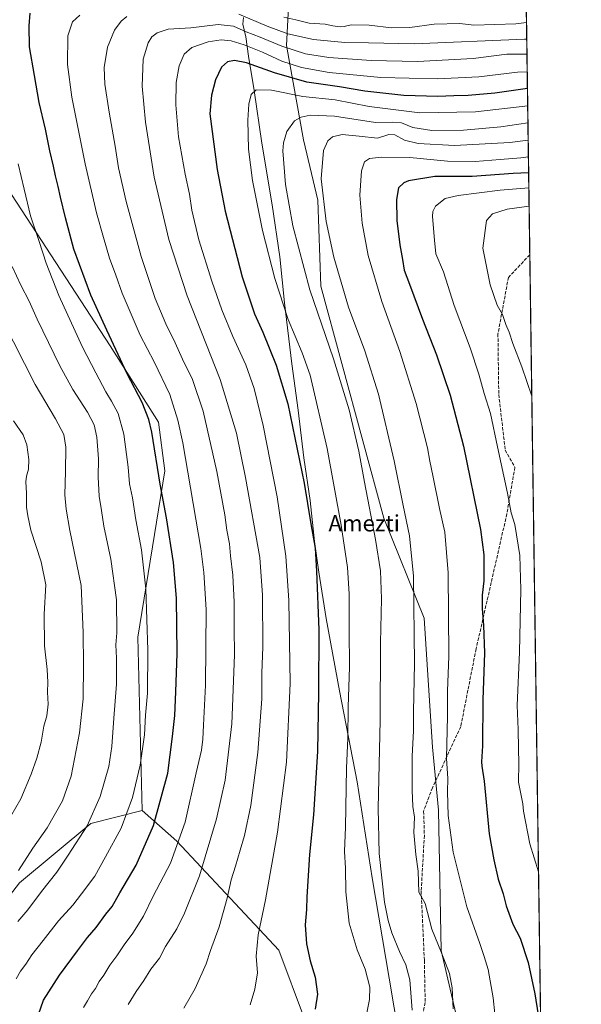
# Model space of a CAD drawing. Units: metres. Extents: x 593426 to 596856, y 4756821 to 4759190.
# Drawn here: x 596580 to 596856, y 4758294 to 4758778 of the extents above; entities that cross this region are included whole.
import ezdxf
from ezdxf.enums import TextEntityAlignment as Align

# ---------------------------------------------------------------- set-up
doc = ezdxf.new("R2010")
doc.units = ezdxf.units.M
doc.header["$MEASUREMENT"] = 0
doc.linetypes.add('DGN Style 3', pattern=[2.307223458686699, 1.648016756204785, -0.6592067024819142])
for name, color, linetype, lineweight in [('Arbolado forestal CxS', 92, 'Continuous', 0), ('Comarca CxS', 21, 'Continuous', 0), ('Comunidad Autónoma CxS', 142, 'Continuous', 0), ('Curva de nivel maestra', 30, 'Continuous', 30), ('Curva de nivel normal', 30, 'Continuous', 0), ('Entidad de ámbito territorial', 7, 'Continuous', 0), ('Entidad de ámbito territorial CxS', 92, 'Continuous', 0), ('Municipio', 91, 'Continuous', 13), ('Municipio CxS', 4, 'Continuous', 0), ('Provincia CxS', 1, 'Continuous', 0), ('Senda', 7, 'DGN Style 3', 0), ('Texto cartográfico', 7, 'Continuous', 0)]:
    doc.layers.add(name, color=color, linetype=linetype, lineweight=lineweight)
doc.styles.add('Style-Arial', font='txt')

# ---------------------------------------------------------------- blocks, each defined once
blk = doc.blocks.new('*U11')
at = {"layer": 'Arbolado forestal CxS', "color": 92, "linetype": 'Continuous', "lineweight": 0}
blk.add_polyline3d([(596837.2752, 4758213.092700001, 646.0669999999955), (596824.0125000002, 4758212.2619, 642.8366999999998), (596800.0871000001, 4758265.7433, 640.2461000000039), (596787.4212999997, 4758320.632099999, 640.0243000000046), (596786.0148999998, 4758389.594900001, 643.2241000000067), (596783.2005000003, 4758420.557700001, 642.7348999999958), (596778.9795000004, 4758483.890900001, 640.9664000000049), (596759.2763, 4758533.1501, 636.5739999999934), (596728.3148999996, 4758647.149900001, 636.6343999999954), (596726.9080999997, 4758689.372099999, 639.0993000000017), (596719.8715000004, 4758718.9277, 637.1839999999938), (596711.4276999999, 4758765.371900001, 613.1042000000016), (596712.8356999997, 4758790.7051, 597.133600000001), (596738.1699000001, 4758834.3347, 568.6885000000038), (596750.8371000001, 4758851.223300001, 558.9220999999961), (596763.5040999996, 4758869.5197, 549.4777999999933), (596773.7632999998, 4758886.7039, 539.7543000000006), (596776.7440999999, 4758891.8731, 537.0252000000038), (596777.4546999997, 4758890.806700001, 537.547900000005), (596780.3085000003, 4758881.022299999, 544.5126000000018), (596783.7796999998, 4758872.560900001, 548.2523999999976), (596828.0789000001, 4758862.714299999, 553.014599999995)], close=True, dxfattribs=at)
blk = doc.blocks.new('*U15')
at = {"layer": 'Arbolado forestal CxS', "color": 92, "linetype": 'Continuous', "lineweight": 0}
blk.add_polyline3d([(596580.3932999996, 4758353.929099999, 585.7023000000045), (596615.3466999996, 4758383.055500001, 589.5084000000061), (596640.5641000001, 4758389.5067, 596.9897000000057), (596657.5818999996, 4758374.318299999, 604.5730999999942), (596681.5198999997, 4758348.756899999, 614.7522999999928), (596707.7731, 4758320.849099999, 622.2808999999979), (596720.2925000006, 4758287.1505, 624.0148000000045), (596721.0891000004, 4758236.077099999, 620.4535999999935), (596713.3926999997, 4758186.364499999, 606.7330999999976), (596706.8759000005, 4758140.4921, 597.220100000006), (596739.0231, 4757966.6779, 609.5292000000045), (596739.1549000005, 4757934.9353, 611.8047999999981)], dxfattribs=at)
blk = doc.blocks.new('*U27')
at = {"layer": 'Municipio CxS', "color": 4, "linetype": 'Continuous', "lineweight": 0, "flags": 128}
for points in [[(596826.8821546279, 4758947.253679588), (596842.7861316891, 4757823.801596195)], [(596769.1740000007, 4758263.268999999), (596761.794999999, 4758307.001000001), (596753.5699999996, 4758356.312999999), (596746.136999999, 4758403.603999999), (596737.4730000005, 4758448.333000001), (596730.9759999991, 4758483.818999999), (596727.3389999988, 4758506.512), (596725.2090000008, 4758521.603), (596723.0049999997, 4758541.776000001), (596719.9000000011, 4758562.826), (596717.2669999994, 4758586.17), (596714.1359999992, 4758608.87), (596710.5160000004, 4758638.934), (596708.1489999997, 4758661.52), (596704.3410000007, 4758687.132999999), (596699.3199999996, 4758717.304000001), (596695.5050000001, 4758743.299000002), (596692.8450000003, 4758760.033), (596691.4319999992, 4758769.67), (596690.0700000003, 4758775.876999999), (596690.4040000007, 4758779.059)]]:
    blk.add_lwpolyline(points, dxfattribs=at)

msp = doc.modelspace()

# ---------------------------------------------------------------- linework, layer by layer
at = {"layer": 'Arbolado forestal CxS', "color": 92, "linetype": 'Continuous', "lineweight": 0, "extrusion": (-0.006885781448305879, 0.4864046323263878, 0.8737065409308079), "elevation": 2311106.41360058, "flags": 128}
msp.add_lwpolyline([(-664130.3182925057, -4149782.700393158), (-664130.3182925057, -4149553.573395435)], dxfattribs=at)
at = {"layer": 'Arbolado forestal CxS', "color": 92, "linetype": 'Continuous', "lineweight": 0, "extrusion": (0.0005791686479778774, -0.04091227631309449, 0.9991625744645154), "elevation": -193678.1334003893, "flags": 128}
msp.add_lwpolyline([(664129.6787621175, 4745787.325994469), (664129.6787621175, 4745337.452325419)], dxfattribs=at)
at = {"layer": 'Arbolado forestal CxS', "color": 92, "linetype": 'Continuous', "lineweight": 0}
for points in [[(596264.0027000001, 4759118.8433, 508.760500000004), (596263.2015000005, 4759098.4231, 511.2397999999957), (596284.6464999998, 4759088.4663, 512.5400999999983), (596313.7505000001, 4759077.7437, 513.5237999999954), (596325.2386999996, 4759055.533100001, 517.7529000000068), (596344.3859000001, 4759037.917500001, 521.5215000000027), (596376.5535000004, 4759028.7269, 520.9333000000044), (596397.9983000001, 4759004.984099999, 527.2400000000052), (596414.0817, 4758974.3485, 540.0852000000014), (596430.1649000002, 4758936.8203, 556.3567999999941), (596444.7644999997, 4758913.877499999, 565.0108999999939), (596454.0783000002, 4758875.240499999, 577.454899999997), (596474.1621000003, 4758796.385500001, 578.0592999999935), (596504.7452999996, 4758777.4527, 580.6074999999983), (596542.6107000001, 4758743.9571, 586.4811999999947), (596624.8377, 4758617.8409, 599.6689999999944), (596648.6152999997, 4758580.328700001, 601.4103999999934), (596651.7588999998, 4758556.358899999, 600.8114999999962), (596638.4572999999, 4758474.684699999, 592.9612999999954), (596640.5641000001, 4758389.5067, 596.9897000000057)], [(596264.0027000001, 4759118.8433, 508.760500000004), (596263.2015000005, 4759098.4231, 511.2397999999957), (596284.6464999998, 4759088.4663, 512.5400999999983), (596313.7505000001, 4759077.7437, 513.5237999999954), (596325.2386999996, 4759055.533100001, 517.7529000000068), (596344.3859000001, 4759037.917500001, 521.5215000000027), (596376.5535000004, 4759028.7269, 520.9333000000044), (596397.9983000001, 4759004.984099999, 527.2400000000052), (596414.0817, 4758974.3485, 540.0852000000014), (596430.1649000002, 4758936.8203, 556.3567999999941), (596444.7644999997, 4758913.877499999, 565.0108999999939), (596454.0783000002, 4758875.240499999, 577.454899999997), (596474.1621000003, 4758796.385500001, 578.0592999999935), (596504.7452999996, 4758777.4527, 580.6074999999983), (596542.6107000001, 4758743.9571, 586.4811999999947), (596624.8377, 4758617.8409, 599.6689999999944), (596648.6152999997, 4758580.328700001, 601.4103999999934), (596651.7588999998, 4758556.358899999, 600.8114999999962), (596638.4572999999, 4758474.684699999, 592.9612999999954), (596640.5641000001, 4758389.5067, 596.9897000000057)], [(596776.7440999999, 4758891.8731, 537.0252000000038), (596773.7632999998, 4758886.7039, 539.7543000000006), (596763.5040999996, 4758869.5197, 549.4777999999933), (596750.8371000001, 4758851.223300001, 558.9220999999961), (596738.1699000001, 4758834.3347, 568.6885000000038), (596712.8356999997, 4758790.7051, 597.133600000001), (596711.4276999999, 4758765.371900001, 613.1042000000016), (596719.8715000004, 4758718.9277, 637.1839999999938), (596726.9080999997, 4758689.372099999, 639.0993000000017), (596728.3148999996, 4758647.149900001, 636.6343999999954), (596759.2763, 4758533.1501, 636.5739999999934), (596778.9795000004, 4758483.890900001, 640.9664000000049), (596783.2005000003, 4758420.557700001, 642.7348999999958), (596786.0148999998, 4758389.594900001, 643.2241000000067), (596787.4212999997, 4758320.632099999, 640.0243000000046), (596800.0871000001, 4758265.7433, 640.2461000000039), (596824.0125000002, 4758212.2619, 642.8366999999998)], [(596474.1621000003, 4758796.385500001, 578.0592999999935), (596504.7452999996, 4758777.4527, 580.6074999999983), (596542.6107000001, 4758743.9571, 586.4811999999947), (596624.8377, 4758617.8409, 599.6689999999944), (596648.6152999997, 4758580.328700001, 601.4103999999934), (596651.7588999998, 4758556.358899999, 600.8114999999962), (596638.4572999999, 4758474.684699999, 592.9612999999954), (596640.5641000001, 4758389.5067, 596.9897000000057), (596615.3466999996, 4758383.055500001, 589.5084000000061), (596580.3932999996, 4758353.929099999, 585.7023000000045), (596555.6347000003, 4758321.8895, 585.2219999999943), (596542.5273000002, 4758301.500499999, 585.2163), (596427.4741000002, 4758307.3259, 552.2900999999983), (596396.9490999999, 4758320.195900001, 544.7715000000027), (596401.2620999999, 4758435.483700001, 551.8429999999935), (596391.3152999999, 4758501.0089, 556.7033999999985), (596350.3860999999, 4758676.894900001, 557.734700000001), (596325.6290999996, 4758754.0811, 560.347099999999), (596318.3482999997, 4758768.644099999, 560.4734000000026), (596293.5906999996, 4758791.9463, 556.5584999999992)], [(596739.1549000005, 4757934.9353, 611.8047999999981), (596739.0231, 4757966.6779, 609.5292000000045), (596706.8759000005, 4758140.4921, 597.220100000006), (596713.3926999997, 4758186.364499999, 606.7330999999976), (596721.0891000004, 4758236.077099999, 620.4535999999935), (596720.2925000006, 4758287.1505, 624.0148000000045), (596707.7731, 4758320.849099999, 622.2808999999979), (596681.5198999997, 4758348.756899999, 614.7522999999928), (596657.5818999996, 4758374.318299999, 604.5730999999942), (596640.5641000001, 4758389.5067, 596.9897000000057), (596638.4572999999, 4758474.684699999, 592.9612999999954), (596651.7588999998, 4758556.358899999, 600.8114999999962), (596648.6152999997, 4758580.328700001, 601.4103999999934), (596624.8377, 4758617.8409, 599.6689999999944), (596542.6107000001, 4758743.9571, 586.4811999999947), (596504.7452999996, 4758777.4527, 580.6074999999983), (596474.1621000003, 4758796.385500001, 578.0592999999935)], [(596712.8356999997, 4758790.7051, 597.133600000001), (596711.4276999999, 4758765.371900001, 613.1042000000016), (596719.8715000004, 4758718.9277, 637.1839999999938), (596726.9080999997, 4758689.372099999, 639.0993000000017), (596728.3148999996, 4758647.149900001, 636.6343999999954), (596759.2763, 4758533.1501, 636.5739999999934), (596778.9795000004, 4758483.890900001, 640.9664000000049), (596783.2005000003, 4758420.557700001, 642.7348999999958), (596786.0148999998, 4758389.594900001, 643.2241000000067), (596787.4212999997, 4758320.632099999, 640.0243000000046), (596800.0871000001, 4758265.7433, 640.2461000000039), (596824.0125000002, 4758212.2619, 642.8366999999998), (596832.4559000004, 4758154.558300001, 638.2304000000004), (596832.4555000003, 4758123.5953, 638.5203000000038), (596833.8617000004, 4758049.002900001, 637.5225000000064), (596838.0834999997, 4758023.669700001, 637.9894999999962), (596840.0148, 4758019.565500001, 638.3885000000009), (596841.2729000002, 4757930.694, 637.2909999999974)], [(596640.5641000001, 4758389.5067, 596.9897000000057), (596615.3466999996, 4758383.055500001, 589.5084000000061), (596580.3932999996, 4758353.929099999, 585.7023000000045), (596555.6347000003, 4758321.8895, 585.2219999999943), (596542.5273000002, 4758301.500499999, 585.2163)], [(596640.5641000001, 4758389.5067, 596.9897000000057), (596615.3466999996, 4758383.055500001, 589.5084000000061), (596580.3932999996, 4758353.929099999, 585.7023000000045), (596555.6347000003, 4758321.8895, 585.2219999999943), (596542.5273000002, 4758301.500499999, 585.2163)], [(596640.5641000001, 4758389.5067, 596.9897000000057), (596657.5818999996, 4758374.318299999, 604.5730999999942), (596681.5198999997, 4758348.756899999, 614.7522999999928), (596707.7731, 4758320.849099999, 622.2808999999979), (596720.2925000006, 4758287.1505, 624.0148000000045), (596721.0891000004, 4758236.077099999, 620.4535999999935), (596713.3926999997, 4758186.364499999, 606.7330999999976), (596706.8759000005, 4758140.4921, 597.220100000006), (596739.0231, 4757966.6779, 609.5292000000045), (596739.1549000005, 4757934.9353, 611.8047999999981), (596727.5327000003, 4757916.238500001, 607.7045999999973), (596690.5619000001, 4757895.014699999, 589.0979999999981), (596630.6244999999, 4757877.674500001, 555.6725000000006), (596602.9770999998, 4757864.932499999, 542.8187999999936), (596600.2767000003, 4757845.1845, 539.2562000000034)]]:
    msp.add_polyline3d(points, dxfattribs=at)
at = {"layer": 'Comarca CxS', "color": 21, "linetype": 'Continuous', "lineweight": 0, "flags": 128}
msp.add_lwpolyline([(595174.0183501121, 4756852.902159957), (593457.6600007137, 4756829.079982393), (593442.715516447, 4757923.172296431), (593426.0600007128, 4759142.529982369), (594276.3873570256, 4759154.336086878), (594651.8024042238, 4759159.548419808), (596746.9638948482, 4759188.638034928), (596823.4500007397, 4759189.699982368), (596826.8821546279, 4758947.253679588), (596842.7861316891, 4757823.801596195), (596845.5237173622, 4757630.419380192), (596856.2000007394, 4756876.249982392), (595551.1852865288, 4756858.137044464)], close=True, dxfattribs=at)
at = {"layer": 'Comunidad Autónoma CxS', "color": 142, "linetype": 'Continuous', "lineweight": 0, "flags": 128}
msp.add_lwpolyline([(595174.0183501121, 4756852.902159957), (593457.6600007137, 4756829.079982393), (593442.715516447, 4757923.172296431), (593426.0600007128, 4759142.529982369), (594276.3873570256, 4759154.336086878), (594651.8024042238, 4759159.548419808), (596746.9638948482, 4759188.638034928), (596823.4500007397, 4759189.699982368), (596826.8821546279, 4758947.253679588), (596842.7861316891, 4757823.801596195), (596845.5237173622, 4757630.419380192), (596856.2000007394, 4756876.249982392), (595551.1852865288, 4756858.137044464)], close=True, dxfattribs=at)
at = {"layer": 'Curva de nivel maestra', "color": 30, "linetype": 'Continuous', "lineweight": 30, "flags": 128}
for points, elevation in [([(596588.5999999996, 4758285.960100001), (596592.1200000001, 4758296.200099999), (596599.9900000002, 4758308.5001), (596608.8499999996, 4758320.420100001), (596613.7400000002, 4758327.110099999), (596617.9600000001, 4758331.890100001), (596622.7300000006, 4758338.550100001), (596625.8099999996, 4758342.3201), (596629.7000000002, 4758349.040100001), (596637.6399999997, 4758362.630100001), (596646.2199999997, 4758382.130100001), (596653.1399999997, 4758407.720100001), (596655.5, 4758425.8301), (596656.6500000004, 4758436.1501), (596657.1299999999, 4758447.8201), (596657.79, 4758466.520099999), (596657.3799999999, 4758493.790100001), (596655.9800000006, 4758511.3101), (596652.5999999996, 4758533.220100001), (596649.5, 4758549.780099999), (596645.2800000003, 4758575.3101), (596643.8600000005, 4758581.5001), (596640.6600000003, 4758589.890100001), (596633.1900000004, 4758603.9801), (596623.25, 4758625.4001), (596615.4600000001, 4758642.630100001), (596607.0099999999, 4758665.290100001), (596603.0099999999, 4758680.620100001), (596600.4800000006, 4758690.7601), (596599.4000000004, 4758696.020099999), (596598, 4758701.280099999), (596597.1299999999, 4758706.0801), (596595.2100000001, 4758713.530099999), (596593.1299999999, 4758724.220100001), (596590.0800000001, 4758737.4001), (596587.7699999996, 4758750.5601), (596585.3099999996, 4758764.710100001), (596585.0800000001, 4758774.9801), (596585.6299999999, 4758781.290100001)], 600), ([(596829.7565000001, 4758744.211200001), (596813.7000000002, 4758742.0001), (596800.7000000002, 4758740.8201), (596793.7000000002, 4758740.700099999), (596785.7000000002, 4758740.270099999), (596769.0300000003, 4758740.8101), (596749.9299999997, 4758742.840100001), (596737.5, 4758744.9901), (596721.4199999999, 4758747.380100001), (596705.6200000001, 4758751.920100001), (596691.8700000001, 4758756.9101), (596685.8499999996, 4758758.040100001), (596682.4699999997, 4758757.4001), (596679.5800000001, 4758754.7601), (596676.6100000005, 4758748.420100001), (596674.6500000004, 4758741.020099999), (596673.7800000003, 4758731.700099999), (596677.4100000003, 4758704.380100001), (596681.3600000005, 4758683.9101), (596689.7199999997, 4758651.720100001), (596695.7100000001, 4758633.520099999), (596699.7699999996, 4758624.460100001), (596706.3399999999, 4758608.2301), (596712.1100000005, 4758589.210100001), (596720.1399999997, 4758550.360099999), (596723.3799999999, 4758530.3201), (596725.5300000003, 4758518.3301), (596726.1500000004, 4758507.030099999), (596727.3600000005, 4758478.200099999), (596727.1299999999, 4758447.4901), (596726.6699999999, 4758418.370100001), (596724.7300000006, 4758387.340100001), (596722.7599999999, 4758367.8201), (596721.4900000002, 4758346.9801), (596721.3499999996, 4758340.870100001), (596720.6699999999, 4758333.3101), (596721.2999999998, 4758323.9801), (596723.04, 4758315.6501), (596725.54, 4758307.550100001), (596726.6799999997, 4758299.2501), (596725.5999999996, 4758291.770099999)], 625), ([(596830.3417999997, 4758702.8685), (596822.7000000002, 4758702.4101), (596802.7000000002, 4758700.950099999), (596784.3700000001, 4758701.050100001), (596771.4199999999, 4758698.9301), (596768.9900000002, 4758697.870100001), (596766.4900000002, 4758695.470100001), (596765.4199999999, 4758689.6601), (596765.6799999997, 4758679.360099999), (596767.0700000003, 4758667.440099999), (596768.4299999997, 4758660.1801), (596769.2199999997, 4758655.0001), (596771.8399999999, 4758648.130100001), (596778.1900000004, 4758630.890100001), (596785.0899999999, 4758613.4101), (596791.7599999999, 4758593.600099999), (596798.3899999997, 4758568.460100001), (596806.75, 4758527.450099999), (596808.3799999999, 4758515.0001), (596808.3899999997, 4758502.340100001), (596807.5800000001, 4758495.200099999), (596807.4800000006, 4758488.640100001), (596808.2199999997, 4758480.350099999), (596808.6699999999, 4758466.9901), (596807.8300000001, 4758443.880100001), (596807.6500000004, 4758421.190099999), (596807.1500000004, 4758413.4001), (596807.3099999996, 4758411.1801), (596808.4900000002, 4758403.800100001), (596811.0099999999, 4758377.940099999), (596813.2800000003, 4758365.1501), (596815.4199999999, 4758355.770099999), (596817.7599999999, 4758348.5101), (596819.3700000001, 4758342.530099999), (596822.54, 4758333.620100001), (596826.1399999997, 4758326.6601), (596830.1699999999, 4758314.700099999), (596833.3200000003, 4758299.3201), (596835.0199999996, 4758288.9801)], 650)]:
    msp.add_lwpolyline(points, dxfattribs=dict(at, elevation=elevation))
at = {"layer": 'Curva de nivel normal', "color": 30, "linetype": 'Continuous', "lineweight": 0, "flags": 128}
for points, elevation in [([(596611.7599999999, 4758292.720000001), (596613.79, 4758295.980000001), (596615.7400000002, 4758299.32), (596617.7599999999, 4758301.980000001), (596619.4199999999, 4758305.380000001), (596621.79, 4758308.57), (596624.7999999998, 4758313.380000001), (596628.2000000002, 4758317.980000001), (596631.6799999997, 4758323.430000001), (596636.0099999999, 4758329.140000001), (596641.2400000002, 4758337.58), (596646.0700000003, 4758347.359999999), (596654.4699999997, 4758363.65), (596661.75, 4758383.66), (596667.1500000004, 4758408.01), (596669.6799999997, 4758419.109999999), (596670.3499999996, 4758424.470000001), (596670.6600000003, 4758431.439999999), (596671.75, 4758450.980000001), (596671.9400000004, 4758488.220000001), (596670.9199999999, 4758506.449999999), (596669.3200000003, 4758518.26), (596660.5300000003, 4758570.08), (596658.1600000003, 4758581.25), (596654.0999999996, 4758593.789999999), (596646.4600000001, 4758609.9), (596639.6600000003, 4758623), (596630.79, 4758643.65), (596627.5899999999, 4758652.439999999), (596624.5800000001, 4758660.810000001), (596621.6600000003, 4758670.939999999), (596618.1799999997, 4758683.130000001), (596612.5599999996, 4758707.17), (596609.8499999996, 4758721.130000001), (596606.0599999996, 4758740.01), (596604, 4758755.99), (596604.1600000003, 4758770.130000001), (596606.3200000003, 4758777.02), (596610.0499999998, 4758780.32)], 605), ([(596829.4127000002, 4758768.5), (596828.3700000001, 4758768.529999999), (596774.1200000001, 4758766.230000001), (596751.7000000002, 4758766.710000001), (596740.1799999997, 4758766.880000001), (596724.6600000003, 4758768.350000001), (596712.1399999997, 4758771.119999999), (596702.0300000003, 4758774.810000001), (596688.0300000003, 4758780.730000001)], 610), ([(596633.0899999999, 4758779.630000001), (596630.2300000006, 4758777.32), (596627.0700000003, 4758772.880000001), (596623.5099999999, 4758764.560000001), (596621.9199999999, 4758754.539999999), (596622.3399999999, 4758746.32), (596624.3600000005, 4758732.67), (596627.3200000003, 4758715.880000001), (596628.9500000002, 4758705.210000001), (596632.7100000001, 4758688.779999999), (596640.0800000001, 4758661.65), (596647.0499999998, 4758641.08), (596652.25, 4758628.58), (596656.7400000002, 4758619.32), (596660.3600000005, 4758611.180000001), (596665.3300000001, 4758601.180000001), (596670.6100000005, 4758585.640000001), (596677.2000000002, 4758556.09), (596681.1100000005, 4758534.730000001), (596682.1900000004, 4758527.140000001), (596683.4699999997, 4758520.41), (596684.0300000003, 4758514.66), (596685.1399999997, 4758505.02), (596685.75, 4758491.779999999), (596685.7800000003, 4758479.109999999), (596685.9699999997, 4758466.02), (596684.6699999999, 4758432.08), (596681.3399999999, 4758404.32), (596677.04, 4758385.41), (596668.8200000003, 4758357.369999999), (596661.4500000002, 4758339.01), (596657.5499999998, 4758331.24), (596652.1100000005, 4758322.550000001), (596649.0599999996, 4758316.92), (596644.7999999998, 4758311.560000001), (596641.4800000006, 4758305.890000001), (596637.5899999999, 4758300.439999999), (596633.6699999999, 4758294.180000001)], 610), ([(596829.5181999998, 4758761.0408), (596819.7000000002, 4758761.060000001), (596803.0300000003, 4758758.960000001), (596775.7000000002, 4758757.5), (596753.0199999996, 4758757.970000001), (596732.3099999996, 4758759.480000001), (596720.8700000001, 4758761.26), (596709.0899999999, 4758764.960000001), (596698.5499999998, 4758769.41), (596691.6399999997, 4758772.100000001), (596685.4500000002, 4758774.859999999), (596677.9699999997, 4758775.640000001), (596664.4400000004, 4758774.08), (596653.2999999998, 4758773.32), (596647.9199999999, 4758771.65), (596645.3600000005, 4758769.65), (596643.5999999996, 4758766.65), (596641.1399999997, 4758758.65), (596640.6200000001, 4758745.32), (596642.1600000003, 4758727.67), (596646.4400000004, 4758700.66), (596653.6100000005, 4758669.980000001), (596662.6200000001, 4758642.390000001), (596678.9699999997, 4758601.180000001), (596686.8799999999, 4758574.9), (596691.4000000004, 4758553.08), (596698.2999999998, 4758513.689999999), (596699.7199999997, 4758495.189999999), (596699.7800000003, 4758469.730000001), (596699.4199999999, 4758457.039999999), (596699.3300000001, 4758444.289999999), (596697.3499999996, 4758418), (596693.9000000004, 4758391.980000001), (596690.8200000003, 4758377.15), (596688.6600000003, 4758369.980000001), (596686.5, 4758362.15), (596684.25, 4758355.32), (596682.2599999999, 4758346.32), (596678.3499999996, 4758332.279999999), (596674.1399999997, 4758320.630000001), (596671.9400000004, 4758314.029999999), (596666.5599999996, 4758302.039999999), (596661.0300000003, 4758292.25)], 615), ([(596710.1299999999, 4758779.350000001), (596716.0499999998, 4758777.99), (596722.6299999999, 4758776.300000001), (596730.4100000003, 4758775.82), (596734.1500000004, 4758775.07), (596737.8399999999, 4758774.470000001), (596739.8399999999, 4758774.609999999), (596743.1299999999, 4758775.539999999), (596752.0599999996, 4758775.350000001), (596763.0499999998, 4758774.050000001), (596772.0800000001, 4758774.199999999), (596783.9400000004, 4758775.77), (596796.6100000005, 4758776.189999999), (596803.3899999997, 4758775.34), (596824.0099999999, 4758775.92), (596829.2982999999, 4758776.5777)], 605), ([(596829.6404999997, 4758752.407600001), (596824.9400000004, 4758752.24), (596805.9100000003, 4758749.980000001), (596785.6200000001, 4758748.939999999), (596757.8200000003, 4758749.699999999), (596732.4299999997, 4758752.100000001), (596718.7599999999, 4758754.470000001), (596709.2300000006, 4758757.619999999), (596699.7100000001, 4758762.060000001), (596690.6799999997, 4758765.730000001), (596684.2400000002, 4758767.65), (596679.3899999997, 4758768.180000001), (596672.9800000006, 4758767.15), (596664.9500000002, 4758764.34), (596661.2100000001, 4758761.08), (596658.6900000004, 4758755.32), (596657.2599999999, 4758747.180000001), (596657.0800000001, 4758736.119999999), (596658.3700000001, 4758720.52), (596661.7100000001, 4758702.060000001), (596663.8700000001, 4758692.300000001), (596664.9299999997, 4758684.390000001), (596668.4400000004, 4758669.930000001), (596674.8600000005, 4758649.5), (596679.7400000002, 4758635.480000001), (596685.1900000004, 4758622.430000001), (596691.5, 4758608.49), (596695.5999999996, 4758596.810000001), (596700.04, 4758578.66), (596706.9400000004, 4758543.560000001), (596711.1299999999, 4758514.41), (596712.6200000001, 4758492.58), (596713.2999999998, 4758451.92), (596711.4600000001, 4758413.279999999), (596707.0899999999, 4758378.84), (596701.2300000006, 4758345.52), (596697.5, 4758328.369999999), (596696.5099999999, 4758317.84), (596697.1500000004, 4758309.65), (596695.9900000002, 4758301.65), (596693.6200000001, 4758293.980000001)], 620.0000000000001), ([(596829.8778999997, 4758735.638499999), (596804.25, 4758732.83), (596776.9000000004, 4758732.199999999), (596752, 4758735.310000001), (596735.3600000005, 4758738.58), (596719.4400000004, 4758740.310000001), (596704.0800000001, 4758743.390000001), (596696.5099999999, 4758743.550000001), (596694.0899999999, 4758741.220000001), (596692.9900000002, 4758736.560000001), (596692.4900000002, 4758728.619999999), (596692.8200000003, 4758714.430000001), (596694.8099999996, 4758698.980000001), (596699.6399999997, 4758674.439999999), (596705.7100000001, 4758650.880000001), (596712.2300000006, 4758630.640000001), (596719.1100000005, 4758614.390000001), (596723.0599999996, 4758603.34), (596731.4400000004, 4758567.25), (596738.3799999999, 4758529.730000001), (596741.3700000001, 4758508.92), (596742.1600000003, 4758495.980000001), (596742.2100000001, 4758478.15), (596742.4000000004, 4758459.960000001), (596741.79, 4758440.42), (596741.5199999996, 4758424.970000001), (596740.9500000002, 4758410.32), (596740.4100000003, 4758381.32), (596740, 4758369.350000001), (596740.3799999999, 4758361.109999999), (596740.6200000001, 4758349.430000001), (596742.1600000003, 4758334.119999999), (596746.1799999997, 4758321.01), (596750.1399999997, 4758311.41), (596752.4400000004, 4758302.65), (596752.2199999997, 4758296.65), (596750.4500000002, 4758287.65)], 630), ([(596829.994, 4758727.430400001), (596816.75, 4758725.439999999), (596798.2999999998, 4758723.82), (596782.8899999997, 4758723.67), (596773.4699999997, 4758725.09), (596767.8899999997, 4758727.390000001), (596763.5, 4758727.689999999), (596755.2400000002, 4758727.550000001), (596735.04, 4758730.699999999), (596723.1100000005, 4758731.140000001), (596718.7199999997, 4758730.15), (596715.4600000001, 4758728.26), (596711.5700000003, 4758723.07), (596709.9100000003, 4758717.449999999), (596709.7000000002, 4758713.67), (596710.9299999997, 4758696.980000001), (596714.5700000003, 4758676.82), (596722.9400000004, 4758645.220000001), (596734.5499999998, 4758611.380000001), (596742.2000000002, 4758586.380000001), (596746.9699999997, 4758566.09), (596749.7800000003, 4758550.74), (596755.2300000006, 4758522.680000001), (596757.5999999996, 4758507.199999999), (596758.1500000004, 4758493.42), (596757.5999999996, 4758471.890000001), (596757.4199999999, 4758433.699999999), (596756.4199999999, 4758390.560000001), (596757.0199999996, 4758368.390000001), (596759.5599999996, 4758344.359999999), (596761.3799999999, 4758335.34), (596763.1100000005, 4758329.4), (596766.9299999997, 4758320.119999999), (596770.04, 4758313.619999999), (596772.0099999999, 4758306.210000001), (596773.2400000002, 4758291.369999999)], 635), ([(596830.1158999996, 4758718.819900001), (596821.1100000005, 4758717.720000001), (596794.0099999999, 4758716.210000001), (596776.0300000003, 4758717.27), (596769.4199999999, 4758718.84), (596764.6900000004, 4758721.439999999), (596761.7300000006, 4758721.680000001), (596756.1200000001, 4758719.74), (596747.1299999999, 4758720.74), (596738.7800000003, 4758721.560000001), (596734.0800000001, 4758720.539999999), (596731.7000000002, 4758718.57), (596729.6799999997, 4758713.84), (596728.5199999996, 4758699.880000001), (596730.9600000001, 4758678.930000001), (596734.7000000002, 4758661.33), (596741.8399999999, 4758636.82), (596749.9800000006, 4758615.27), (596756.7100000001, 4758594.039999999), (596764.4000000004, 4758561.199999999), (596768.6699999999, 4758539.33), (596771.8399999999, 4758524.460000001), (596773.8600000005, 4758504.66), (596774.3700000001, 4758461.720000001), (596773.8799999999, 4758437.960000001), (596773.79, 4758428.640000001), (596773.2100000001, 4758416.199999999), (596773.0800000001, 4758399.460000001), (596773.5199999996, 4758391.480000001), (596774.2599999999, 4758386.220000001), (596774.0300000003, 4758378.67), (596774.9100000003, 4758367.76), (596776.0899999999, 4758359.630000001), (596776.3799999999, 4758349.32), (596779.4699999997, 4758343.75), (596782.8899999997, 4758331.180000001), (596787.6399999997, 4758319.59), (596791.5300000003, 4758309.279999999), (596792.79, 4758302.380000001), (596793.3099999996, 4758291.939999999)], 640), ([(596830.2324000001, 4758710.5908), (596826.5899999999, 4758710.140000001), (596816.3700000001, 4758709.350000001), (596804.1100000005, 4758708.279999999), (596790.54, 4758708.550000001), (596772.0499999998, 4758710.34), (596758.1799999997, 4758710.5), (596752.1900000004, 4758709.779999999), (596749.7999999998, 4758708.27), (596748.3399999999, 4758703.800000001), (596747.4600000001, 4758691.76), (596748.54, 4758678.100000001), (596751.5700000003, 4758662.100000001), (596758.3399999999, 4758639.58), (596767.0899999999, 4758614.99), (596775.1500000004, 4758589.439999999), (596780.6200000001, 4758567.59), (596781.8200000003, 4758561.109999999), (596783.3600000005, 4758554.140000001), (596786.5199999996, 4758537.789999999), (596789.1799999997, 4758526.300000001), (596790.9000000004, 4758506.230000001), (596791.1600000003, 4758465.300000001), (596790.4299999997, 4758448.100000001), (596790.4299999997, 4758435.730000001), (596790.04, 4758415.050000001), (596790.7300000006, 4758405.24), (596790.5499999998, 4758398.550000001), (596790.8200000003, 4758386.980000001), (596793.2800000003, 4758369.02), (596799.9299999997, 4758342.130000001), (596806.4600000001, 4758324.02), (596808.5899999999, 4758317.65), (596810.4600000001, 4758311.26), (596812.8600000005, 4758297.430000001), (596813.7800000003, 4758289.59)], 645), ([(596578.7199999997, 4758306.779999999), (596580.8099999996, 4758310.430000001), (596583.5099999999, 4758313.869999999), (596586.3700000001, 4758318.49), (596592, 4758325.51), (596599.5599999996, 4758335.180000001), (596606.5899999999, 4758342.939999999), (596610.7400000002, 4758348.460000001), (596617.29, 4758357.24), (596622.6399999997, 4758366.720000001), (596630.2599999999, 4758380.77), (596635.8799999999, 4758395.859999999), (596639.54, 4758411.75), (596641.7400000002, 4758426.689999999), (596642.2699999996, 4758436.220000001), (596643.1900000004, 4758447.140000001), (596643.4500000002, 4758468.26), (596642.3899999997, 4758498.32), (596640.2300000006, 4758517.560000001), (596637.4900000002, 4758532.32), (596635.8200000003, 4758543.109999999), (596634.4299999997, 4758549.980000001), (596633.7000000002, 4758558.180000001), (596631.6299999999, 4758574.359999999), (596628.7800000003, 4758584.52), (596625.5999999996, 4758590.619999999), (596622.7100000001, 4758595.15), (596617.8499999996, 4758604.430000001), (596611.2599999999, 4758617.109999999), (596599.6100000005, 4758642.560000001), (596593.4600000001, 4758658.41), (596590.04, 4758669.060000001), (596585.7699999996, 4758681.640000001), (596582.6900000004, 4758694.75), (596579.7300000006, 4758707.180000001)], 595), ([(596830.4483000003, 4758695.340100001), (596816.3300000001, 4758694.279999999), (596795.6799999997, 4758691.730000001), (596789.4100000003, 4758690.16), (596784.54, 4758686.380000001), (596783.2300000006, 4758683.76), (596783.1900000004, 4758681.369999999), (596784.0700000003, 4758669.65), (596784.7300000006, 4758662.980000001), (596788.4900000002, 4758654.17), (596793.7400000002, 4758637.539999999), (596801.5800000001, 4758616.779999999), (596805.9400000004, 4758603.880000001), (596808.4500000002, 4758594.32), (596811.6299999999, 4758584.58), (596815.04, 4758568.100000001), (596819.9600000001, 4758545.42), (596821.7199999997, 4758535.689999999), (596823.5899999999, 4758529.930000001), (596826.04, 4758514.76), (596826.5199999996, 4758498.029999999), (596825.8200000003, 4758467.180000001), (596824.7199999997, 4758441.029999999), (596825.2400000002, 4758429.230000001), (596825.3499999996, 4758419.980000001), (596825.5599999996, 4758412.57), (596825.4000000004, 4758403.32), (596827.4600000001, 4758392.67), (596827.8200000003, 4758389.109999999), (596830.8899999997, 4758373.119999999), (596835.2050000001, 4758359.3336)], 655), ([(596831.8969000002, 4758593.0123), (596827, 4758607.380000001), (596822.6200000001, 4758618.91), (596820.7999999998, 4758624.52), (596819.1799999997, 4758628.189999999), (596817.5300000003, 4758633.189999999), (596814.8600000005, 4758637.800000001), (596811.3799999999, 4758647.689999999), (596807.79, 4758665.74), (596809.7199999997, 4758679.350000001), (596812.5899999999, 4758682.680000001), (596819.75, 4758684.859999999), (596830.5736999996, 4758686.482200001)], 660), ([(596576.8300000001, 4758656.779999999), (596581.0700000003, 4758647.550000001), (596585.0899999999, 4758639.689999999), (596589.0999999996, 4758630.850000001), (596600.2199999997, 4758607.970000001), (596606.5999999996, 4758596.25), (596613.75, 4758585.199999999), (596616.9500000002, 4758579.02), (596618.3600000005, 4758572.970000001), (596619.1600000003, 4758562.25), (596619.04, 4758553.199999999), (596619.4600000001, 4758543.880000001), (596620.5700000003, 4758536.859999999), (596621.7599999999, 4758529.100000001), (596625.1500000004, 4758513.02), (596627.9400000004, 4758492.949999999), (596628.1900000004, 4758476.810000001), (596627.6500000004, 4758470.859999999), (596628.04, 4758464.350000001), (596627.9199999999, 4758451.460000001), (596626.6100000005, 4758434.869999999), (596625.7599999999, 4758420.939999999), (596624.1799999997, 4758411.029999999), (596619.9699999997, 4758396.300000001), (596613.5199999996, 4758381.869999999), (596604.2999999998, 4758367.51), (596598.7599999999, 4758359.189999999), (596591.1699999999, 4758349.699999999), (596584.3799999999, 4758340.65), (596579.54, 4758334.980000001)], 590), ([(596572.1799999997, 4758630.130000001), (596588.0899999999, 4758598.699999999), (596598.0999999996, 4758581.890000001), (596602.1500000004, 4758574.199999999), (596603.1100000005, 4758567.980000001), (596602.9800000006, 4758555.980000001), (596602.5999999996, 4758544.609999999), (596603.29, 4758537.5), (596605.0199999996, 4758527.050000001), (596610.7000000002, 4758500), (596611.6299999999, 4758476.859999999), (596611.8499999996, 4758460.930000001), (596611.5499999998, 4758444.32), (596609.7699999996, 4758427.59), (596605.7100000001, 4758406.4), (596601.5099999999, 4758394.26), (596593.9600000001, 4758380.980000001), (596586.8899999997, 4758370.91), (596579.9000000004, 4758360.01)], 585), ([(596577.4000000004, 4758580.980000001), (596582.1600000003, 4758574.039999999), (596584.0199999996, 4758569.130000001), (596584.9800000006, 4758561.930000001), (596584.8600000005, 4758557.140000001), (596583.7800000003, 4758553.779999999), (596583.5300000003, 4758550.960000001), (596583.8399999999, 4758545.32), (596583.8200000003, 4758538.460000001), (596584.4199999999, 4758534.220000001), (596585.8700000001, 4758527.130000001), (596591.0199999996, 4758511.65), (596593.3600000005, 4758500.369999999), (596592.4299999997, 4758485.859999999), (596592.6799999997, 4758470.369999999), (596593.9100000003, 4758458.77), (596594.2999999998, 4758452.51), (596594.1200000001, 4758447.58), (596594.4000000004, 4758441.680000001), (596593.8300000001, 4758435.980000001), (596592.3899999997, 4758430.880000001), (596590.9299999997, 4758423.109999999), (596588.9000000004, 4758415.180000001), (596586.0800000001, 4758407.369999999), (596581.0800000001, 4758395.130000001), (596571.1600000003, 4758378.189999999)], 580)]:
    msp.add_lwpolyline(points, dxfattribs=dict(at, elevation=elevation))
at = {"layer": 'Entidad de ámbito territorial', "color": 7, "linetype": 'Continuous', "lineweight": 0, "flags": 128}
msp.add_lwpolyline([(596690.404, 4758779.059000001), (596690.0699999996, 4758775.876999998), (596691.4319999983, 4758769.67), (596692.8449999995, 4758760.033), (596695.5049999993, 4758743.299000002), (596699.3199999987, 4758717.304000001), (596704.3409999999, 4758687.132999998), (596708.1489999989, 4758661.520000001), (596710.5159999996, 4758638.934000001), (596714.1359999983, 4758608.870000001), (596717.2669999986, 4758586.17), (596719.9000000004, 4758562.826000002), (596723.0049999988, 4758541.776000002), (596725.209, 4758521.602999999), (596727.3389999979, 4758506.512), (596730.9759999982, 4758483.818999998), (596737.4729999995, 4758448.333000002), (596746.1369999984, 4758403.604), (596753.5699999988, 4758356.313), (596761.7949999982, 4758307.001000003), (596769.1739999999, 4758263.268999998)], dxfattribs=at)
msp.add_lwpolyline([(596690.404, 4758779.059000001), (596690.0699999996, 4758775.876999998), (596691.4319999983, 4758769.67), (596692.8449999995, 4758760.033), (596695.5049999993, 4758743.299000002), (596699.3199999987, 4758717.304000001), (596704.3409999999, 4758687.132999998), (596708.1489999989, 4758661.520000001), (596710.5159999996, 4758638.934000001), (596714.1359999983, 4758608.870000001), (596717.2669999986, 4758586.17), (596719.9000000004, 4758562.826000002), (596723.0049999988, 4758541.776000002), (596725.209, 4758521.602999999), (596727.3389999979, 4758506.512), (596730.9759999982, 4758483.818999998), (596737.4729999995, 4758448.333000002), (596746.1369999984, 4758403.604), (596753.5699999988, 4758356.313), (596761.7949999982, 4758307.001000003), (596769.1739999999, 4758263.268999998)], dxfattribs=at)
at = {"layer": 'Entidad de ámbito territorial CxS', "color": 92, "linetype": 'Continuous', "lineweight": 0, "flags": 128}
for points in [[(596826.8821546279, 4758947.253679588), (596842.7861316891, 4757823.801596195)], [(596690.4040000007, 4758779.059), (596690.0700000003, 4758775.876999999), (596691.4319999992, 4758769.67), (596692.8450000003, 4758760.033), (596695.5050000001, 4758743.299000002), (596699.3199999996, 4758717.304000001), (596704.3410000007, 4758687.132999999), (596708.1489999997, 4758661.52), (596710.5160000004, 4758638.934), (596714.1359999992, 4758608.87), (596717.2669999994, 4758586.17), (596719.9000000011, 4758562.826), (596723.0049999997, 4758541.776000001), (596725.2090000008, 4758521.603), (596727.3389999988, 4758506.512), (596730.9759999991, 4758483.818999999), (596737.4730000005, 4758448.333000001), (596746.136999999, 4758403.603999999), (596753.5699999996, 4758356.312999999), (596761.794999999, 4758307.001000001), (596769.1740000007, 4758263.268999999)], [(596769.1740000007, 4758263.268999999), (596761.794999999, 4758307.001000001), (596753.5699999996, 4758356.312999999), (596746.136999999, 4758403.603999999), (596737.4730000005, 4758448.333000001), (596730.9759999991, 4758483.818999999), (596727.3389999988, 4758506.512), (596725.2090000008, 4758521.603), (596723.0049999997, 4758541.776000001), (596719.9000000011, 4758562.826), (596717.2669999994, 4758586.17), (596714.1359999992, 4758608.87), (596710.5160000004, 4758638.934), (596708.1489999997, 4758661.52), (596704.3410000007, 4758687.132999999), (596699.3199999996, 4758717.304000001), (596695.5050000001, 4758743.299000002), (596692.8450000003, 4758760.033), (596691.4319999992, 4758769.67), (596690.0700000003, 4758775.876999999), (596690.4040000007, 4758779.059)]]:
    msp.add_lwpolyline(points, dxfattribs=at)
at = {"layer": 'Municipio', "color": 91, "linetype": 'Continuous', "lineweight": 13, "flags": 128}
msp.add_lwpolyline([(596690.404, 4758779.059000001), (596690.0699999996, 4758775.876999998), (596691.4319999983, 4758769.67), (596692.8449999995, 4758760.033), (596695.5049999993, 4758743.299000002), (596699.3199999987, 4758717.304000001), (596704.3409999999, 4758687.132999998), (596708.1489999989, 4758661.520000001), (596710.5159999996, 4758638.934000001), (596714.1359999983, 4758608.870000001), (596717.2669999986, 4758586.17), (596719.9000000004, 4758562.826000002), (596723.0049999988, 4758541.776000002), (596725.209, 4758521.602999999), (596727.3389999979, 4758506.512), (596730.9759999982, 4758483.818999998), (596737.4729999995, 4758448.333000002), (596746.1369999984, 4758403.604), (596753.5699999988, 4758356.313), (596761.7949999982, 4758307.001000003), (596769.1739999999, 4758263.268999998)], dxfattribs=at)
msp.add_lwpolyline([(596690.404, 4758779.059000001), (596690.0699999996, 4758775.876999998), (596691.4319999983, 4758769.67), (596692.8449999995, 4758760.033), (596695.5049999993, 4758743.299000002), (596699.3199999987, 4758717.304000001), (596704.3409999999, 4758687.132999998), (596708.1489999989, 4758661.520000001), (596710.5159999996, 4758638.934000001), (596714.1359999983, 4758608.870000001), (596717.2669999986, 4758586.17), (596719.9000000004, 4758562.826000002), (596723.0049999988, 4758541.776000002), (596725.209, 4758521.602999999), (596727.3389999979, 4758506.512), (596730.9759999982, 4758483.818999998), (596737.4729999995, 4758448.333000002), (596746.1369999984, 4758403.604), (596753.5699999988, 4758356.313), (596761.7949999982, 4758307.001000003), (596769.1739999999, 4758263.268999998)], dxfattribs=at)
at = {"layer": 'Municipio CxS', "color": 4, "linetype": 'Continuous', "lineweight": 0, "flags": 128}
msp.add_lwpolyline([(596690.4040000007, 4758779.059), (596690.0700000003, 4758775.876999999), (596691.4319999992, 4758769.67), (596692.8450000003, 4758760.033), (596695.5050000001, 4758743.299000002), (596699.3199999996, 4758717.304000001), (596704.3410000007, 4758687.132999999), (596708.1489999997, 4758661.52), (596710.5160000004, 4758638.934), (596714.1359999992, 4758608.87), (596717.2669999994, 4758586.17), (596719.9000000011, 4758562.826), (596723.0049999997, 4758541.776000001), (596725.2090000008, 4758521.603), (596727.3389999988, 4758506.512), (596730.9759999991, 4758483.818999999), (596737.4730000005, 4758448.333000001), (596746.136999999, 4758403.603999999), (596753.5699999996, 4758356.312999999), (596761.794999999, 4758307.001000001), (596769.1740000007, 4758263.268999999)], dxfattribs=at)
at = {"layer": 'Provincia CxS', "color": 1, "linetype": 'Continuous', "lineweight": 0, "flags": 128}
msp.add_lwpolyline([(595174.0183501121, 4756852.902159957), (593457.6600007137, 4756829.079982393), (593442.715516447, 4757923.172296431), (593426.0600007128, 4759142.529982369), (594276.3873570256, 4759154.336086878), (594651.8024042238, 4759159.548419808), (596746.9638948482, 4759188.638034928), (596823.4500007397, 4759189.699982368), (596826.8821546279, 4758947.253679588), (596842.7861316891, 4757823.801596195), (596845.5237173622, 4757630.419380192), (596856.2000007394, 4756876.249982392), (595551.1852865288, 4756858.137044464)], close=True, dxfattribs=at)
at = {"layer": 'Senda', "color": 7, "linetype": 'DGN Style 3', "lineweight": 0}
msp.add_polyline3d([(596830.9126000004, 4758662.544600001, 674.4498000000021), (596820.4370999997, 4758651.435500001, 673.6888999999937), (596815.2777000006, 4758623.654100001, 670.8077000000048), (596815.6747000003, 4758593.888499999, 670.953800000003), (596818.8497000001, 4758566.504100001, 669.4334999999992), (596823.6120999996, 4758558.169700001, 667.9296999999933), (596819.6432999996, 4758535.150900001, 671.9900000000052), (596804.5620999997, 4758468.8727, 665.2546000000002), (596797.0214999998, 4758430.772500001, 664.9256000000023), (596783.1309000002, 4758400.6099, 659.8711999999941), (596778.7651000004, 4758389.100500001, 653.4263999999966), (596779.1621000003, 4758377.194300001, 656.7017999999953), (596777.5745000001, 4758349.809900001, 656.1665999999968), (596779.1621000003, 4758315.678500001, 651.479600000006), (596779.5588999996, 4758295.041099999, 655.3466999999946), (596776.7808999997, 4758281.1503, 652.5396999999939)], dxfattribs=at)

# ---------------------------------------------------------------- block references
at = {"layer": 'Arbolado forestal CxS', "color": 92, "linetype": 'Continuous', "lineweight": 0}
for name in ['*U11', '*U15']:
    msp.add_blockref(name, (0, 0), dxfattribs=at)
at = {"layer": 'Municipio CxS', "color": 4, "linetype": 'Continuous', "lineweight": 0}
msp.add_blockref('*U27', (0, 0), dxfattribs=at)

# ---------------------------------------------------------------- texts
at = {"layer": 'Texto cartográfico', "color": 7, "linetype": 'Continuous', "lineweight": 0, "style": 'Style-Arial'}
msp.add_text('Amezti', height=8, dxfattribs=at).set_placement((596749.5905682927, 4758530.58015), align=Align.MIDDLE_CENTER)

doc.saveas('drawing.dxf')
